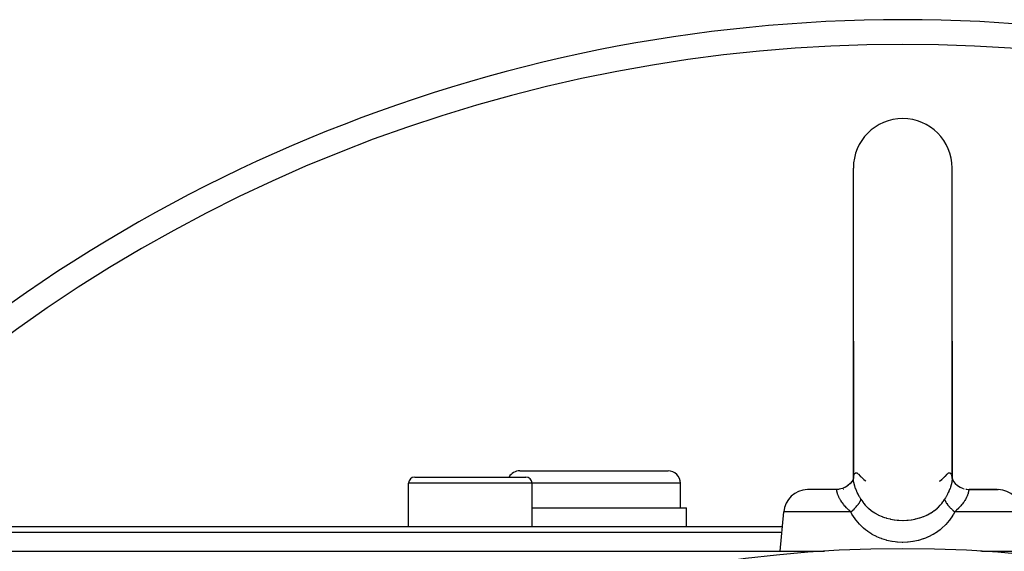
# Model space of a CAD drawing. Extents: x 24 to 1347, y -773 to 283.
# Drawn here: x 1151 to 1230, y -155 to -112 of the extents above; entities that cross this region are included whole.
import ezdxf

# ---------------------------------------------------------------- set-up
doc = ezdxf.new("R2010")
doc.units = 0
doc.linetypes.add('DASHED', pattern=[11.05, 8.7, -2.35])
doc.layers.get('0').update_dxf_attribs({"linetype": 'CONTINUOUS'})
doc.layers.add('NEVIDI', color=4, linetype='DASHED')

msp = doc.modelspace()

# ---------------------------------------------------------------- linework, layer by layer
at = {"color": 2}
for p, q in [((1217.998783, -138.404154), (1217.998783, -124.404154)), ((1225.998783, -138.404154), (1225.998783, -124.404154)), ((1217.998783, -138.404154), (1217.998783, -149.471812)), ((1217.998784, -149.51971), (1217.998783, -138.404154)), ((1225.998783, -138.404154), (1225.998783, -149.471794)), ((1225.998783, -149.519751), (1225.998783, -138.404154)), ((1190.998783, -148.904154), (1202.998783, -148.904154)), ((1182.498783, -149.404154), (1191.498783, -149.404154)), ((1217.886443, -149.76229), (1217.734149, -149.957222)), ((1217.885613, -149.763319), (1217.749025, -149.936375)), ((1217.976588, -149.588236), (1217.864875, -149.802781)), ((1217.901915, -149.756282), (1217.868896, -149.795232)), ((1217.995693, -149.507257), (1217.951664, -149.652542)), ((1217.998784, -149.47181), (1217.984534, -149.635246)), ((1217.998784, -149.51971), (1218.000492, -149.456131)), ((1218.000492, -149.456131), (1218.001321, -149.442712)), ((1218.003617, -149.557178), (1218.00202, -149.559973)), ((1218.007276, -149.469036), (1218.005762, -149.474034)), ((1225.996551, -149.447328), (1225.998783, -149.519751)), ((1225.998783, -149.473163), (1226.013156, -149.639507)), ((1226.001638, -149.506195), (1226.046555, -149.654998)), ((1226.001672, -149.506591), (1226.033984, -149.613211)), ((1226.029913, -149.605354), (1226.133284, -149.804437)), ((1226.111954, -149.763319), (1226.248542, -149.936375)), ((1181.998783, -153.404154), (1181.998783, -149.904154)), ((1181.998783, -153.404154), (1181.998783, -149.904154)), ((1191.998783, -153.404154), (1191.998783, -149.904154)), ((1191.998783, -153.404154), (1191.998783, -149.904154)), ((1203.998783, -151.904154), (1203.998783, -149.904154)), ((1203.998783, -151.904154), (1203.998783, -149.904154)), ((1216.617677, -150.405775), (1214.275846, -150.405776)), ((1216.605101, -150.404154), (1214.356378, -150.404154)), ((1216.617324, -150.405775), (1216.605101, -150.404154)), ((1216.605102, -150.404154), (1216.792058, -150.394894)), ((1216.857711, -150.386487), (1216.623107, -150.404068)), ((1216.623107, -150.404068), (1216.769929, -150.395117)), ((1216.625525, -150.409408), (1216.623486, -150.408247)), ((1216.626251, -150.40956), (1216.623486, -150.408339)), ((1216.857472, -150.386454), (1216.625525, -150.409408)), ((1216.792058, -150.394894), (1216.839312, -150.389613)), ((1217.108053, -150.328027), (1216.857472, -150.386454)), ((1217.348351, -150.235794), (1217.108053, -150.328027)), ((1217.351592, -150.229394), (1217.108219, -150.327927)), ((1217.351566, -150.229312), (1217.117875, -150.330358)), ((1217.189026, -150.404154), (1217.186226, -150.404154)), ((1217.568952, -150.097031), (1217.351566, -150.229312)), ((1217.568791, -150.096938), (1217.351592, -150.229394)), ((1217.749546, -149.93602), (1217.56166, -150.102987)), ((1217.764429, -149.918464), (1217.749546, -149.93602)), ((1226.248542, -149.936375), (1226.436139, -150.103505)), ((1226.428776, -150.096938), (1226.645974, -150.229394)), ((1226.645974, -150.229394), (1226.889348, -150.327927)), ((1227.115211, -150.383759), (1227.158259, -150.389613)), ((1227.139855, -150.386487), (1227.37446, -150.404068)), ((1227.158259, -150.389613), (1227.180427, -150.392239)), ((1227.317079, -150.404154), (1227.305865, -150.404154)), ((1227.363826, -150.402735), (1227.392465, -150.404154)), ((1227.37446, -150.404068), (1227.392471, -150.404154)), ((1227.387051, -150.40442), (1227.37989, -150.405775)), ((1227.37989, -150.405775), (1229.721721, -150.405776)), ((1227.392466, -150.404154), (1227.389159, -150.404154)), ((1229.641189, -150.404154), (1227.392466, -150.404154)), ((1228.034147, -150.404154), (1229.641189, -150.404154)), ((1191.998783, -151.904154), (1204.498783, -151.904154)), ((1204.498783, -153.404154), (1204.498783, -151.904154)), ((1204.498783, -153.404154), (1204.498783, -151.904154)), ((1212.086272, -155.404154), (1212.363988, -152.229842)), ((1212.086272, -155.404154), (1212.363988, -152.229842)), ((1129.498783, -153.404154), (1212.261249, -153.404154)), ((1212.217505, -153.904154), (1129.498783, -153.904154)), ((1131.814693, -155.404154), (1215.583177, -155.404154)), ((1131.814693, -155.404154), (1215.583177, -155.404154)), ((1215.585628, -155.404154), (1215.583138, -155.404155)), ((1215.585628, -155.404154), (1215.677373, -155.404154)), ((1228.320198, -155.404154), (1228.383788, -155.404154)), ((1228.386571, -155.404154), (1228.411402, -155.404154)), ((1228.417693, -155.404154), (1312.182874, -155.404154)), ((1228.417693, -155.404154), (1312.182874, -155.404154))]:
    msp.add_line(p, q, dxfattribs=at)
for centre, radius, start, end in [((1221.998783, -237.404154), 125, 44.770901, 135.228107), ((1221.998783, -124.404154), 4, 90, 180), ((1221.998783, -124.404154), 4, 0, 90), ((1190.998783, -149.904154), 1, 90, 149.973934), ((1202.998783, -149.904154), 1, 0, 90), ((1182.498783, -149.904154), 0.5, 90, 180), ((1191.498783, -149.904154), 0.5, 0, 90), ((1214.356378, -152.404154), 2, 92.307692, 175), ((1229.641189, -152.404154), 2, 5, 87.692308), ((1221.998783, -255.204154), 100, 0, 180)]:
    msp.add_arc(centre, radius, start, end, dxfattribs=at)
at = {"layer": 'NEVIDI', "color": 7, "linetype": 'CONTINUOUS'}
for p, q in [((1218.000688, -149.590577), (1217.998784, -149.51971)), ((1218.001583, -149.606169), (1218.000688, -149.590577)), ((1218.018117, -149.758297), (1218.001583, -149.606169)), ((1218.012508, -149.349244), (1218.001948, -149.434059)), ((1218.017908, -149.321898), (1218.012508, -149.349244)), ((1218.020762, -149.775308), (1218.018117, -149.758297)), ((1218.033926, -149.262802), (1218.020369, -149.311064)), ((1218.033927, -149.849307), (1218.020762, -149.775308)), ((1218.050023, -149.220804), (1218.033926, -149.262802)), ((1218.053914, -149.212282), (1218.050023, -149.220804)), ((1218.095703, -149.145391), (1218.053914, -149.212282)), ((1218.100727, -149.139571), (1218.095703, -149.145391)), ((1218.13872, -149.106066), (1218.100727, -149.139571)), ((1218.151805, -149.098106), (1218.13872, -149.106066)), ((1218.157696, -149.095032), (1218.151805, -149.098106)), ((1218.214952, -149.079384), (1218.157696, -149.095032)), ((1218.221375, -149.07907), (1218.214952, -149.079384)), ((1218.282039, -149.088763), (1218.221375, -149.07907)), ((1218.288669, -149.091158), (1218.282039, -149.088763)), ((1218.311312, -149.101284), (1218.288669, -149.091158)), ((1218.349576, -149.125342), (1218.311312, -149.101284)), ((1218.355999, -149.130263), (1218.349576, -149.125342)), ((1218.365965, -149.138419), (1218.355999, -149.130263)), ((1218.402995, -149.174587), (1218.365965, -149.138419)), ((1218.402995, -149.174591), (1218.405199, -149.177043)), ((1218.405199, -149.177043), (1218.548767, -149.327315)), ((1218.548767, -149.327315), (1218.60239, -149.379605)), ((1218.60239, -149.379605), (1218.618762, -149.395233)), ((1218.618762, -149.395233), (1218.623484, -149.399712)), ((1218.623484, -149.399712), (1218.808798, -149.56659)), ((1218.808798, -149.56659), (1218.826635, -149.581839)), ((1218.826635, -149.581839), (1218.829528, -149.584301)), ((1218.829528, -149.584301), (1218.846775, -149.598914)), ((1218.846775, -149.598914), (1218.961151, -149.692973)), ((1218.961151, -149.692973), (1218.96873, -149.69904)), ((1218.96873, -149.69904), (1218.97131, -149.701101)), ((1218.97131, -149.701101), (1219.017351, -149.737497)), ((1224.981143, -149.737303), (1225.028971, -149.699193)), ((1225.028971, -149.699193), (1225.038209, -149.691795)), ((1225.038209, -149.691795), (1225.049548, -149.682668)), ((1225.049548, -149.682668), (1225.150791, -149.599103)), ((1225.150791, -149.599103), (1225.168127, -149.584412)), ((1225.168127, -149.584412), (1225.190359, -149.565395)), ((1225.190359, -149.565395), (1225.208732, -149.549523)), ((1225.208732, -149.549523), (1225.378786, -149.395206)), ((1225.378786, -149.395206), (1225.395961, -149.378813)), ((1225.395961, -149.378813), (1225.417182, -149.358327)), ((1225.417182, -149.358327), (1225.4488, -149.327299)), ((1225.4488, -149.327299), (1225.594571, -149.174591)), ((1225.631556, -149.138328), (1225.594571, -149.174591)), ((1225.647068, -149.125888), (1225.631556, -149.138328)), ((1225.653425, -149.121233), (1225.647068, -149.125888)), ((1225.6862, -149.10116), (1225.653425, -149.121233)), ((1225.713893, -149.08918), (1225.6862, -149.10116)), ((1225.72039, -149.087021), (1225.713893, -149.08918)), ((1225.780455, -149.079114), (1225.72039, -149.087021)), ((1225.786744, -149.079601), (1225.780455, -149.079114)), ((1225.843643, -149.096951), (1225.786744, -149.079601)), ((1225.849456, -149.100186), (1225.843643, -149.096951)), ((1225.858848, -149.106071), (1225.849456, -149.100186)), ((1225.900192, -149.143404), (1225.858848, -149.106071)), ((1225.905159, -149.149409), (1225.900192, -149.143404)), ((1225.946245, -149.217941), (1225.905159, -149.149409)), ((1225.950012, -149.226535), (1225.946245, -149.217941)), ((1225.963648, -149.262862), (1225.950012, -149.226535)), ((1225.978821, -149.318158), (1225.963648, -149.262862)), ((1225.978667, -149.763443), (1225.963656, -149.849233)), ((1225.981215, -149.746392), (1225.978667, -149.763443)), ((1225.981211, -149.32924), (1225.978821, -149.318158)), ((1225.98506, -149.349284), (1225.981211, -149.32924)), ((1225.996601, -149.595914), (1225.981215, -149.746392)), ((1225.996239, -149.442605), (1225.98506, -149.349284)), ((1225.997383, -149.580428), (1225.996601, -149.595914)), ((1225.998783, -149.519751), (1225.997383, -149.580428)), ((1191.998783, -149.904154), (1181.998783, -149.904154)), ((1203.998783, -149.904154), (1191.998783, -149.904154)), ((1216.623486, -150.408247), (1216.617324, -150.405775)), ((1216.641135, -150.427706), (1216.625525, -150.409408)), ((1216.642448, -150.4304), (1216.641135, -150.427706)), ((1216.643285, -150.432251), (1216.642448, -150.4304)), ((1216.653074, -150.463555), (1216.643285, -150.432251)), ((1216.65407, -150.467823), (1216.653074, -150.463555)), ((1216.6589, -150.49076), (1216.65407, -150.467823)), ((1216.663707, -150.51603), (1216.6589, -150.49076)), ((1216.664807, -150.521965), (1216.663707, -150.51603)), ((1216.675855, -150.580325), (1216.664807, -150.521965)), ((1216.67689, -150.585508), (1216.675855, -150.580325)), ((1216.678434, -150.593124), (1216.67689, -150.585508)), ((1216.681951, -150.609962), (1216.678434, -150.593124)), ((1216.696152, -150.671228), (1216.681951, -150.609962)), ((1218.053866, -149.94167), (1218.033927, -149.849307)), ((1218.058283, -149.960108), (1218.053866, -149.94167)), ((1218.108105, -150.139158), (1218.058283, -149.960108)), ((1218.114332, -150.158921), (1218.108105, -150.139158)), ((1218.138615, -150.232237), (1218.114332, -150.158921)), ((1218.181183, -150.349554), (1218.138615, -150.232237)), ((1218.189287, -150.370606), (1218.181183, -150.349554)), ((1218.27183, -150.568034), (1218.189287, -150.370606)), ((1218.281446, -150.589392), (1218.27183, -150.568034)), ((1218.311306, -150.65396), (1218.281446, -150.589392)), ((1225.724391, -150.571022), (1225.686291, -150.653881)), ((1225.733841, -150.549785), (1225.724391, -150.571022)), ((1225.815047, -150.353031), (1225.733841, -150.549785)), ((1225.822928, -150.332265), (1225.815047, -150.353031)), ((1225.858959, -150.232208), (1225.822928, -150.332265)), ((1225.888204, -150.143188), (1225.858959, -150.232208)), ((1225.894331, -150.123391), (1225.888204, -150.143188)), ((1225.9426, -149.946331), (1225.894331, -150.123391)), ((1225.946913, -149.927883), (1225.9426, -149.946331)), ((1225.963656, -149.849233), (1225.946913, -149.927883)), ((1226.949151, -150.351671), (1226.968341, -150.355269)), ((1227.316978, -150.603561), (1227.29832, -150.683312)), ((1227.318614, -150.595675), (1227.316978, -150.603561)), ((1227.321697, -150.580362), (1227.318614, -150.595675)), ((1227.331085, -150.530276), (1227.321697, -150.580362)), ((1227.3322, -150.524092), (1227.331085, -150.530276)), ((1227.338298, -150.49076), (1227.3322, -150.524092)), ((1227.341694, -150.473792), (1227.338298, -150.49076)), ((1227.342686, -150.469219), (1227.341694, -150.473792)), ((1227.352995, -150.433973), (1227.342686, -150.469219)), ((1227.353731, -150.432251), (1227.352995, -150.433973)), ((1227.354279, -150.431025), (1227.353731, -150.432251)), ((1227.369323, -150.410907), (1227.354279, -150.431025)), ((1227.371317, -150.40956), (1227.369323, -150.410907)), ((1227.37989, -150.405775), (1227.371317, -150.40956)), ((1216.698455, -150.680276), (1216.696152, -150.671228)), ((1216.703555, -150.699591), (1216.698455, -150.680276)), ((1216.724513, -150.770769), (1216.703555, -150.699591)), ((1216.72783, -150.781084), (1216.724513, -150.770769)), ((1216.750482, -150.846459), (1216.72783, -150.781084)), ((1216.764484, -150.883359), (1216.750482, -150.846459)), ((1216.769108, -150.895066), (1216.764484, -150.883359)), ((1216.818513, -151.008912), (1216.769108, -150.895066)), ((1216.823124, -151.018693), (1216.818513, -151.008912)), ((1216.824554, -151.021703), (1216.823124, -151.018693)), ((1216.887706, -151.145043), (1216.824554, -151.021703)), ((1216.89521, -151.158661), (1216.887706, -151.145043)), ((1216.92643, -151.21343), (1216.89521, -151.158661)), ((1216.972084, -151.288791), (1216.92643, -151.21343)), ((1216.981063, -151.303041), (1216.972084, -151.288791)), ((1217.064091, -151.427497), (1216.981063, -151.303041)), ((1218.378853, -150.791662), (1218.311306, -150.65396)), ((1218.390032, -150.813488), (1218.378853, -150.791662)), ((1218.50205, -151.01999), (1218.390032, -150.813488)), ((1218.514796, -151.042261), (1218.50205, -151.01999)), ((1218.548789, -151.100603), (1218.514796, -151.042261)), ((1218.522875, -151.424899), (1218.537591, -151.398078)), ((1218.537591, -151.398078), (1218.547678, -151.378747)), ((1218.547678, -151.378747), (1218.567835, -151.337134)), ((1218.614437, -151.20931), (1218.548789, -151.100603)), ((1218.567835, -151.337134), (1218.580715, -151.30773)), ((1218.580715, -151.30773), (1218.585797, -151.295307)), ((1218.585797, -151.295307), (1218.592749, -151.277341)), ((1218.592749, -151.277341), (1218.609499, -151.227165)), ((1218.609499, -151.227165), (1218.614433, -151.209304)), ((1218.614433, -151.209304), (1218.754629, -151.418159)), ((1225.243675, -151.417144), (1225.260574, -151.393693)), ((1225.260574, -151.393693), (1225.383133, -151.209305)), ((1225.448864, -151.100473), (1225.383131, -151.209308)), ((1225.383133, -151.209305), (1225.385254, -151.217239)), ((1225.385254, -151.217239), (1225.40545, -151.279031)), ((1225.40545, -151.279031), (1225.411776, -151.295322)), ((1225.411776, -151.295322), (1225.416852, -151.307731)), ((1225.416852, -151.307731), (1225.419309, -151.313555)), ((1225.419309, -151.313555), (1225.457697, -151.393785)), ((1225.494966, -151.020974), (1225.448864, -151.100473)), ((1225.457697, -151.393785), (1225.459962, -151.398053)), ((1225.459962, -151.398053), (1225.470651, -151.417682)), ((1225.507476, -150.998902), (1225.494966, -151.020974)), ((1225.617607, -150.793826), (1225.507476, -150.998902)), ((1225.628627, -150.772085), (1225.617607, -150.793826)), ((1225.686291, -150.653881), (1225.628627, -150.772085)), ((1227.00513, -151.320849), (1226.933478, -151.427498)), ((1227.014224, -151.306634), (1227.00513, -151.320849)), ((1227.071139, -151.213431), (1227.014224, -151.306634)), ((1227.092476, -151.176321), (1227.071139, -151.213431)), ((1227.100093, -151.162742), (1227.092476, -151.176321)), ((1227.1647, -151.038981), (1227.100093, -151.162742)), ((1227.170904, -151.026124), (1227.1647, -151.038981)), ((1227.17444, -151.018705), (1227.170904, -151.026124)), ((1227.222092, -150.910839), (1227.17444, -151.018705)), ((1227.226842, -150.899108), (1227.222092, -150.910839)), ((1227.247074, -150.846489), (1227.226842, -150.899108)), ((1227.265099, -150.795149), (1227.247074, -150.846489)), ((1227.268562, -150.78468), (1227.265099, -150.795149)), ((1227.27901, -150.751657), (1227.268562, -150.78468)), ((1227.294009, -150.699571), (1227.27901, -150.751657)), ((1227.295892, -150.692551), (1227.294009, -150.699571)), ((1227.29832, -150.683312), (1227.295892, -150.692551)), ((1217.072375, -151.43928), (1217.064091, -151.427497)), ((1217.082939, -151.454158), (1217.072375, -151.43928)), ((1217.112344, -151.494748), (1217.082939, -151.454158)), ((1217.189271, -151.595822), (1217.112344, -151.494748)), ((1217.201436, -151.611201), (1217.189271, -151.595822)), ((1217.238734, -151.657432), (1217.201436, -151.611201)), ((1217.322144, -151.756279), (1217.238734, -151.657432)), ((1217.335738, -151.77185), (1217.322144, -151.756279)), ((1217.451895, -151.899498), (1217.335738, -151.77185)), ((1217.469353, -151.917918), (1217.451895, -151.899498)), ((1217.484311, -151.933554), (1217.469353, -151.917918)), ((1217.631084, -152.08044), (1217.484311, -151.933554)), ((1217.647507, -152.096198), (1217.631084, -152.08044)), ((1217.704322, -152.149758), (1217.647507, -152.096198)), ((1217.792154, -152.229842), (1217.704322, -152.149758)), ((1217.805108, -152.219058), (1217.900344, -152.137585)), ((1217.900344, -152.137585), (1217.923917, -152.11677)), ((1217.923917, -152.11677), (1217.941475, -152.101088)), ((1217.941475, -152.101088), (1217.949601, -152.093778)), ((1217.949601, -152.093778), (1218.054568, -151.99609)), ((1218.054568, -151.99609), (1218.05981, -151.991042)), ((1218.05981, -151.991042), (1218.083499, -151.968005)), ((1218.083499, -151.968005), (1218.09204, -151.959607)), ((1218.09204, -151.959607), (1218.183855, -151.865961)), ((1218.183855, -151.865961), (1218.193791, -151.855421)), ((1218.193791, -151.855421), (1218.20511, -151.843307)), ((1218.20511, -151.843307), (1218.227085, -151.81945)), ((1218.227085, -151.81945), (1218.294722, -151.74288)), ((1218.294722, -151.74288), (1218.313474, -151.720695)), ((1218.313474, -151.720695), (1218.31622, -151.717407)), ((1218.31622, -151.717407), (1218.344889, -151.682441)), ((1218.344889, -151.682441), (1218.391327, -151.622983)), ((1218.391327, -151.622983), (1218.407373, -151.601491)), ((1218.407373, -151.601491), (1218.420184, -151.583929)), ((1218.420184, -151.583929), (1218.443901, -151.550358)), ((1218.443901, -151.550358), (1218.472522, -151.507703)), ((1218.472522, -151.507703), (1218.485669, -151.487169)), ((1218.485669, -151.487169), (1218.504461, -151.456577)), ((1218.504461, -151.456577), (1218.522875, -151.424899)), ((1218.754629, -151.418159), (1218.771911, -151.441679)), ((1218.771911, -151.441679), (1218.846862, -151.538884)), ((1218.846862, -151.538884), (1218.966303, -151.679591)), ((1218.966303, -151.679591), (1218.985532, -151.700799)), ((1218.985532, -151.700799), (1219.111911, -151.83146)), ((1219.111911, -151.83146), (1219.199411, -151.913965)), ((1219.199411, -151.913965), (1219.199948, -151.914454)), ((1219.199948, -151.914454), (1219.220456, -151.932935)), ((1219.220456, -151.932935), (1219.453171, -152.122923)), ((1219.453171, -152.122923), (1219.475975, -152.139771)), ((1219.475975, -152.139771), (1219.602634, -152.228292)), ((1224.394844, -152.228349), (1224.543786, -152.123379)), ((1224.543786, -152.123379), (1224.566465, -152.106342)), ((1224.566465, -152.106342), (1224.79742, -151.914637)), ((1224.79742, -151.914637), (1224.798135, -151.913988)), ((1224.798135, -151.913988), (1224.819029, -151.894825)), ((1224.819029, -151.894825), (1224.885873, -151.831237)), ((1224.885873, -151.831237), (1225.032343, -151.678374)), ((1225.032343, -151.678374), (1225.051504, -151.656844)), ((1225.051504, -151.656844), (1225.150991, -151.538526)), ((1225.150991, -151.538526), (1225.243675, -151.417144)), ((1225.470651, -151.417682), (1225.474692, -151.4249)), ((1225.474692, -151.4249), (1225.525025, -151.507671)), ((1225.525025, -151.507671), (1225.531301, -151.517252)), ((1225.531301, -151.517252), (1225.538763, -151.528471)), ((1225.538763, -151.528471), (1225.553665, -151.550358)), ((1225.553665, -151.550358), (1225.606237, -151.62298)), ((1225.606237, -151.62298), (1225.622864, -151.64471)), ((1225.622864, -151.64471), (1225.625265, -151.647805)), ((1225.625265, -151.647805), (1225.652678, -151.682442)), ((1225.652678, -151.682442), (1225.702842, -151.742877)), ((1225.702842, -151.742877), (1225.722111, -151.765214)), ((1225.722111, -151.765214), (1225.738318, -151.783666)), ((1225.738318, -151.783666), (1225.770482, -151.81945)), ((1225.770482, -151.81945), (1225.813679, -151.865927)), ((1225.813679, -151.865927), (1225.835441, -151.888719)), ((1225.835441, -151.888719), (1225.869084, -151.923203)), ((1225.869084, -151.923203), (1225.905526, -151.959607)), ((1225.905526, -151.959607), (1225.937725, -151.991011)), ((1225.937725, -151.991011), (1225.961781, -152.014041)), ((1225.961781, -152.014041), (1226.015796, -152.064496)), ((1226.015796, -152.064496), (1226.056092, -152.101089)), ((1226.056092, -152.101089), (1226.073669, -152.116789)), ((1226.073669, -152.116789), (1226.099701, -152.139758)), ((1226.099701, -152.139758), (1226.176497, -152.205683)), ((1226.176497, -152.205683), (1226.205416, -152.229836)), ((1226.293236, -152.149759), (1226.205413, -152.229842)), ((1226.332704, -152.112702), (1226.293236, -152.149759)), ((1226.349316, -152.096896), (1226.332704, -152.112702)), ((1226.496616, -151.950775), (1226.349316, -152.096896)), ((1226.511653, -151.935203), (1226.496616, -151.950775)), ((1226.545651, -151.899499), (1226.511653, -151.935203)), ((1226.646032, -151.789745), (1226.545651, -151.899499)), ((1226.659855, -151.774078), (1226.646032, -151.789745)), ((1226.685442, -151.744692), (1226.659855, -151.774078)), ((1226.758821, -151.657432), (1226.685442, -151.744692)), ((1226.781696, -151.629242), (1226.758821, -151.657432)), ((1226.794115, -151.613724), (1226.781696, -151.629242)), ((1226.90169, -151.472167), (1226.794115, -151.613724)), ((1226.912471, -151.45718), (1226.90169, -151.472167)), ((1226.933478, -151.427498), (1226.912471, -151.45718)), ((1217.792154, -152.229842), (1212.363988, -152.229842)), ((1217.792154, -152.229833), (1217.805108, -152.219058)), ((1217.890051, -152.402516), (1217.792154, -152.229842)), ((1217.943511, -152.490547), (1217.890051, -152.402516)), ((1217.964682, -152.524296), (1217.943511, -152.490547)), ((1218.201992, -152.865515), (1217.964682, -152.524296)), ((1218.225652, -152.896271), (1218.201992, -152.865515)), ((1218.488147, -153.20565), (1218.225652, -152.896271)), ((1219.602634, -152.228292), (1219.72778, -152.308021)), ((1219.72778, -152.308021), (1219.75243, -152.322887)), ((1219.75243, -152.322887), (1220.020747, -152.468646)), ((1220.020747, -152.468646), (1220.046556, -152.481228)), ((1220.046556, -152.481228), (1220.046993, -152.481439)), ((1220.046993, -152.481439), (1220.326101, -152.603156)), ((1220.326101, -152.603156), (1220.352975, -152.613571)), ((1220.352975, -152.613571), (1220.52635, -152.67569)), ((1220.52635, -152.67569), (1220.643611, -152.712969)), ((1220.643611, -152.712969), (1220.671515, -152.721302)), ((1220.671515, -152.721302), (1220.973086, -152.798806)), ((1220.973086, -152.798806), (1221.002033, -152.805087)), ((1221.002033, -152.805087), (1221.030985, -152.811173)), ((1221.030985, -152.811173), (1221.311041, -152.860201)), ((1221.311041, -152.860201), (1221.340253, -152.864312)), ((1221.340253, -152.864312), (1221.552884, -152.888715)), ((1221.552884, -152.888715), (1221.651548, -152.896793)), ((1221.651548, -152.896793), (1221.680973, -152.898808)), ((1221.680973, -152.898808), (1221.994319, -152.909139)), ((1221.994319, -152.909139), (1221.998783, -152.90914)), ((1221.998783, -152.90914), (1222.02389, -152.90908)), ((1222.02389, -152.90908), (1222.339629, -152.897235)), ((1222.339629, -152.897235), (1222.369487, -152.895046)), ((1222.369487, -152.895046), (1222.445001, -152.88868)), ((1222.445001, -152.88868), (1222.683751, -152.860594)), ((1222.683751, -152.860594), (1222.713159, -152.856284)), ((1222.713159, -152.856284), (1222.966466, -152.811193)), ((1222.966466, -152.811193), (1223.022752, -152.799184)), ((1223.022752, -152.799184), (1223.051586, -152.792745)), ((1223.051586, -152.792745), (1223.352308, -152.713468)), ((1223.352308, -152.713468), (1223.380114, -152.704973)), ((1223.380114, -152.704973), (1223.47125, -152.67568)), ((1223.47125, -152.67568), (1223.670091, -152.603694)), ((1223.670091, -152.603694), (1223.69687, -152.593109)), ((1223.69687, -152.593109), (1223.950318, -152.481563)), ((1223.950318, -152.481563), (1223.976071, -152.469014)), ((1223.976071, -152.469014), (1224.001859, -152.456211)), ((1224.001859, -152.456211), (1224.269387, -152.308264)), ((1224.269387, -152.308264), (1224.293789, -152.293287)), ((1224.293789, -152.293287), (1224.394844, -152.228349)), ((1225.749052, -152.925461), (1225.483699, -153.233141)), ((1225.773044, -152.894779), (1225.749052, -152.925461)), ((1226.012691, -152.555887), (1225.773044, -152.894779)), ((1226.033969, -152.522543), (1226.012691, -152.555887)), ((1226.107515, -152.402486), (1226.033969, -152.522543)), ((1226.205413, -152.229842), (1226.107515, -152.402486)), ((1231.633578, -152.229842), (1226.205413, -152.229842)), ((1218.513878, -153.233163), (1218.488147, -153.20565)), ((1218.800186, -153.511177), (1218.513878, -153.233163)), ((1218.828312, -153.535959), (1218.800186, -153.511177)), ((1218.982659, -153.664881), (1218.828312, -153.535959)), ((1219.138659, -153.783963), (1218.982659, -153.664881)), ((1219.169193, -153.806053), (1219.138659, -153.783963)), ((1225.014908, -153.664882), (1224.827877, -153.806416)), ((1225.140232, -153.561102), (1225.014908, -153.664882)), ((1225.168501, -153.536618), (1225.140232, -153.561102)), ((1225.457492, -153.260703), (1225.168501, -153.536618)), ((1225.483699, -153.233141), (1225.457492, -153.260703)), ((1219.501444, -154.023156), (1219.169193, -153.806053)), ((1219.533461, -154.041987), (1219.501444, -154.023156)), ((1219.880321, -154.225002), (1219.533461, -154.041987)), ((1219.913219, -154.240481), (1219.880321, -154.225002)), ((1220.158684, -154.346371), (1219.913219, -154.240481)), ((1220.274114, -154.390567), (1220.158684, -154.346371)), ((1220.308678, -154.403139), (1220.274114, -154.390567)), ((1220.684049, -154.521166), (1220.308678, -154.403139)), ((1220.719804, -154.530705), (1220.684049, -154.521166)), ((1221.10454, -154.61564), (1220.719804, -154.530705)), ((1223.239639, -154.540492), (1222.853253, -154.622399)), ((1223.275934, -154.53112), (1223.239639, -154.540492)), ((1223.652422, -154.416074), (1223.275934, -154.53112)), ((1223.686836, -154.403877), (1223.652422, -154.416074)), ((1223.838883, -154.346384), (1223.686836, -154.403877)), ((1224.0495, -154.256539), (1223.838883, -154.346384)), ((1224.082618, -154.241284), (1224.0495, -154.256539)), ((1224.431253, -154.060943), (1224.082618, -154.241284)), ((1224.463467, -154.042352), (1224.431253, -154.060943)), ((1224.797153, -153.828254), (1224.463467, -154.042352)), ((1224.827877, -153.806416), (1224.797153, -153.828254)), ((1221.140756, -154.62201), (1221.10454, -154.61564)), ((1221.380402, -154.657328), (1221.140756, -154.62201)), ((1221.528579, -154.673327), (1221.380402, -154.657328)), ((1221.565481, -154.676626), (1221.528579, -154.673327)), ((1221.956165, -154.694887), (1221.565481, -154.676626)), ((1221.993378, -154.69504), (1221.956165, -154.694887)), ((1222.386232, -154.680121), (1221.993378, -154.69504)), ((1222.423898, -154.677087), (1222.386232, -154.680121)), ((1222.617179, -154.657056), (1222.423898, -154.677087)), ((1222.815955, -154.628629), (1222.617179, -154.657056)), ((1222.853253, -154.622399), (1222.815955, -154.628629)), ((1215.278371, -155.4139), (1215.284603, -155.413696)), ((1215.284603, -155.413696), (1215.285403, -155.41367)), ((1215.285403, -155.41367), (1215.291196, -155.413482)), ((1215.291196, -155.413482), (1215.299673, -155.413206)), ((1215.299673, -155.413206), (1215.305507, -155.413016)), ((1215.305507, -155.413016), (1215.313831, -155.412746)), ((1215.313831, -155.412746), (1215.319734, -155.412555)), ((1215.319734, -155.412555), (1215.320956, -155.412515)), ((1215.320956, -155.412515), (1215.326831, -155.412324)), ((1215.326831, -155.412324), (1215.327999, -155.412287)), ((1215.327999, -155.412287), (1215.333646, -155.412104)), ((1215.333646, -155.412104), (1215.341758, -155.411841)), ((1215.341758, -155.411841), (1215.347619, -155.411652)), ((1215.347619, -155.411652), (1215.349752, -155.411583)), ((1215.349752, -155.411583), (1215.355335, -155.411402)), ((1215.355335, -155.411402), (1215.355526, -155.411396)), ((1215.355526, -155.411396), (1215.361236, -155.411211)), ((1215.361236, -155.411211), (1215.369029, -155.410959)), ((1215.369029, -155.410959), (1215.374591, -155.41078)), ((1215.374591, -155.41078), (1215.382343, -155.410529)), ((1215.382343, -155.410529), (1215.387746, -155.410355)), ((1215.387746, -155.410355), (1215.395453, -155.410106)), ((1215.395453, -155.410106), (1215.400693, -155.409937)), ((1215.400693, -155.409937), (1215.402842, -155.409868)), ((1215.402842, -155.409868), (1215.407811, -155.409708)), ((1215.407811, -155.409708), (1215.408177, -155.409696)), ((1215.408177, -155.409696), (1215.413441, -155.409526)), ((1215.413441, -155.409526), (1215.420762, -155.409291)), ((1215.420762, -155.409291), (1215.425853, -155.409127)), ((1215.425853, -155.409127), (1215.427071, -155.409088)), ((1215.427071, -155.409088), (1215.43173, -155.408939)), ((1215.43173, -155.408939), (1215.433151, -155.408893)), ((1215.433151, -155.408893), (1215.438076, -155.408736)), ((1215.438076, -155.408736), (1215.445327, -155.408504)), ((1215.445327, -155.408504), (1215.450069, -155.408353)), ((1215.450069, -155.408353), (1215.457042, -155.408131)), ((1215.457042, -155.408131), (1215.461728, -155.407982)), ((1215.461728, -155.407982), (1215.462565, -155.407956)), ((1215.462565, -155.407956), (1215.466714, -155.407824)), ((1215.466714, -155.407824), (1215.468519, -155.407767)), ((1215.474818, -155.407567), (1215.478773, -155.407442)), ((1215.478773, -155.407442), (1215.479713, -155.407412)), ((1215.479713, -155.407412), (1215.484201, -155.40727)), ((1215.484201, -155.40727), (1215.486488, -155.407198)), ((1215.486488, -155.407198), (1215.490246, -155.407079)), ((1215.490246, -155.407079), (1215.490556, -155.407069)), ((1215.490556, -155.407069), (1215.494999, -155.406929)), ((1215.494999, -155.406929), (1215.501106, -155.406736)), ((1215.501106, -155.406736), (1215.505301, -155.406603)), ((1215.505301, -155.406603), (1215.511049, -155.406422)), ((1215.511049, -155.406422), (1215.511324, -155.406413)), ((1215.511324, -155.406413), (1215.514582, -155.40631)), ((1215.514582, -155.40631), (1215.515001, -155.406297)), ((1215.515001, -155.406297), (1215.520617, -155.406119)), ((1215.520617, -155.406119), (1215.520873, -155.406111)), ((1215.520873, -155.406111), (1215.523906, -155.406015)), ((1215.523906, -155.406015), (1215.524296, -155.406003)), ((1215.524296, -155.406003), (1215.529621, -155.405834)), ((1215.529621, -155.405834), (1215.529745, -155.40583)), ((1215.529745, -155.40583), (1215.532551, -155.405741)), ((1215.532551, -155.405741), (1215.533052, -155.405726)), ((1215.533052, -155.405726), (1215.53528, -155.405655)), ((1215.53528, -155.405655), (1215.537933, -155.405571)), ((1215.537933, -155.405571), (1215.538047, -155.405568)), ((1215.538047, -155.405568), (1215.541199, -155.405468)), ((1215.541199, -155.405468), (1215.543009, -155.405411)), ((1215.543009, -155.405411), (1215.545434, -155.405334)), ((1215.545434, -155.405334), (1215.545867, -155.405321)), ((1215.545867, -155.405321), (1215.548784, -155.405229)), ((1215.548784, -155.405229), (1215.550062, -155.405189)), ((1215.550062, -155.405189), (1215.552266, -155.405119)), ((1215.552266, -155.405119), (1215.553049, -155.405095)), ((1215.553049, -155.405095), (1215.555714, -155.405011)), ((1215.555714, -155.405011), (1215.556454, -155.404988)), ((1215.556454, -155.404988), (1215.558438, -155.404925)), ((1215.558438, -155.404925), (1215.559576, -155.40489)), ((1215.559576, -155.40489), (1215.561941, -155.404815)), ((1215.561941, -155.404815), (1215.562187, -155.404808)), ((1215.562187, -155.404808), (1215.563951, -155.404752)), ((1215.563951, -155.404752), (1215.565417, -155.404707)), ((1215.565417, -155.404707), (1215.565643, -155.4047)), ((1215.565643, -155.4047), (1215.56726, -155.404649)), ((1215.56726, -155.404649), (1215.567485, -155.404642)), ((1215.567485, -155.404642), (1215.568802, -155.404601)), ((1215.568802, -155.404601), (1215.570268, -155.404555)), ((1215.570268, -155.404555), (1215.570538, -155.404546)), ((1215.570538, -155.404546), (1215.572292, -155.404492)), ((1215.572292, -155.404492), (1215.57297, -155.404471)), ((1215.57297, -155.404471), (1215.574204, -155.404432)), ((1215.574204, -155.404432), (1215.57482, -155.404413)), ((1215.57482, -155.404413), (1215.576238, -155.404369)), ((1215.576238, -155.404369), (1215.576437, -155.404362)), ((1215.576437, -155.404362), (1215.577434, -155.404331)), ((1215.577434, -155.404331), (1215.578266, -155.404306)), ((1215.578266, -155.404306), (1215.57835, -155.404303)), ((1215.57835, -155.404303), (1215.579184, -155.404277)), ((1215.579184, -155.404277), (1215.579333, -155.404272)), ((1215.579333, -155.404272), (1215.579938, -155.404254)), ((1215.579938, -155.404254), (1215.580613, -155.404233)), ((1215.580613, -155.404233), (1215.580792, -155.404227)), ((1215.580792, -155.404227), (1215.58153, -155.404204)), ((1215.58153, -155.404204), (1215.581728, -155.404198)), ((1215.581728, -155.404198), (1215.582167, -155.404184)), ((1215.582167, -155.404184), (1215.582416, -155.404177)), ((1215.582416, -155.404177), (1215.582808, -155.404165)), ((1215.582808, -155.404165), (1215.583011, -155.404159)), ((1215.583011, -155.404159), (1215.583134, -155.404155)), ((1215.583134, -155.404155), (1215.583138, -155.404155)), ((1228.414546, -155.404159), (1228.414749, -155.404165)), ((1228.414749, -155.404165), (1228.414958, -155.404172)), ((1228.414958, -155.404172), (1228.415034, -155.404174)), ((1228.415034, -155.404174), (1228.4154, -155.404186)), ((1228.4154, -155.404186), (1228.415439, -155.404187)), ((1228.415439, -155.404187), (1228.415848, -155.4042)), ((1228.415848, -155.4042), (1228.416377, -155.404216)), ((1228.416377, -155.404216), (1228.416404, -155.404217)), ((1228.416404, -155.404217), (1228.41724, -155.404243)), ((1228.41724, -155.404243), (1228.417677, -155.404257)), ((1228.417677, -155.404257), (1228.418449, -155.404281)), ((1228.418449, -155.404281), (1228.41875, -155.40429)), ((1228.41875, -155.40429), (1228.419919, -155.404327)), ((1228.419919, -155.404327), (1228.42024, -155.404337)), ((1228.42024, -155.404337), (1228.42126, -155.404368)), ((1228.42126, -155.404368), (1228.421952, -155.40439)), ((1228.421952, -155.40439), (1228.423488, -155.404438)), ((1228.423488, -155.404438), (1228.423546, -155.40444)), ((1228.423546, -155.40444), (1228.42481, -155.404479)), ((1228.42481, -155.404479), (1228.426023, -155.404517)), ((1228.426023, -155.404517), (1228.426155, -155.404521)), ((1228.426155, -155.404521), (1228.427579, -155.404566)), ((1228.427579, -155.404566), (1228.427859, -155.404574)), ((1228.427859, -155.404574), (1228.429082, -155.404613)), ((1228.429082, -155.404613), (1228.430664, -155.404662)), ((1228.430664, -155.404662), (1228.430886, -155.404669)), ((1228.430886, -155.404669), (1228.433027, -155.404736)), ((1228.433027, -155.404736), (1228.434063, -155.404768)), ((1228.434063, -155.404768), (1228.435876, -155.404825)), ((1228.435876, -155.404825), (1228.436469, -155.404844)), ((1228.436469, -155.404844), (1228.438829, -155.404918)), ((1228.438829, -155.404918), (1228.439732, -155.404946)), ((1228.439732, -155.404946), (1228.441774, -155.40501)), ((1228.441774, -155.40501), (1228.442728, -155.40504)), ((1228.442728, -155.40504), (1228.445382, -155.405123)), ((1228.445382, -155.405123), (1228.446089, -155.405145)), ((1228.446089, -155.405145), (1228.448362, -155.405217)), ((1228.448362, -155.405217), (1228.449578, -155.405255)), ((1228.449578, -155.405255), (1228.452581, -155.40535)), ((1228.452581, -155.40535), (1228.453139, -155.405367)), ((1228.453139, -155.405367), (1228.455643, -155.405446)), ((1228.455643, -155.405446), (1228.457092, -155.405492)), ((1228.457092, -155.405492), (1228.460296, -155.405593)), ((1228.460296, -155.405593), (1228.46088, -155.405611)), ((1228.46088, -155.405611), (1228.463612, -155.405697)), ((1228.463612, -155.405697), (1228.465191, -155.405747)), ((1228.465191, -155.405747), (1228.468577, -155.405854)), ((1228.468577, -155.405854), (1228.469305, -155.405877)), ((1228.469305, -155.405877), (1228.472266, -155.405971)), ((1228.472266, -155.405971), (1228.473774, -155.406018)), ((1228.473774, -155.406018), (1228.477458, -155.406135)), ((1228.477458, -155.406135), (1228.478413, -155.406165)), ((1228.478413, -155.406165), (1228.481599, -155.406266)), ((1228.481599, -155.406266), (1228.482894, -155.406306)), ((1228.482894, -155.406306), (1228.486796, -155.40643)), ((1228.486796, -155.40643), (1228.488194, -155.406474)), ((1228.488194, -155.406474), (1228.491604, -155.406582)), ((1228.491604, -155.406582), (1228.492571, -155.406612)), ((1228.492571, -155.406612), (1228.496643, -155.406741)), ((1228.498644, -155.406804), (1228.502275, -155.406919)), ((1228.502275, -155.406919), (1228.502569, -155.406928)), ((1228.502569, -155.406928), (1228.506881, -155.407065)), ((1228.506881, -155.407065), (1228.513147, -155.407263)), ((1228.513147, -155.407263), (1228.517537, -155.407402)), ((1228.517537, -155.407402), (1228.524113, -155.40761)), ((1228.524113, -155.40761), (1228.528583, -155.407752)), ((1228.528583, -155.407752), (1228.529698, -155.407788)), ((1228.529698, -155.407788), (1228.533881, -155.40792)), ((1228.533881, -155.40792), (1228.535344, -155.407967)), ((1228.535344, -155.407967), (1228.539946, -155.408113)), ((1228.539946, -155.408113), (1228.546822, -155.408332)), ((1228.546822, -155.408332), (1228.551612, -155.408485)), ((1228.551612, -155.408485), (1228.558652, -155.40871)), ((1228.558652, -155.40871), (1228.563614, -155.408869)), ((1228.563614, -155.408869), (1228.564996, -155.408913)), ((1228.564996, -155.408913), (1228.569703, -155.409064)), ((1228.569703, -155.409064), (1228.570758, -155.409098)), ((1228.570758, -155.409098), (1228.575902, -155.409263)), ((1228.575902, -155.409263), (1228.583159, -155.409497)), ((1228.583159, -155.409497), (1228.588289, -155.409662)), ((1228.588289, -155.409662), (1228.589181, -155.40969)), ((1228.589181, -155.40969), (1228.594211, -155.409853)), ((1228.594211, -155.409853), (1228.59566, -155.409899)), ((1228.59566, -155.409899), (1228.601021, -155.410072)), ((1228.601021, -155.410072), (1228.608571, -155.410315)), ((1228.608571, -155.410315), (1228.614038, -155.410492)), ((1228.614038, -155.410492), (1228.614988, -155.410523)), ((1228.614988, -155.410523), (1228.620344, -155.410695)), ((1228.620344, -155.410695), (1228.621646, -155.410737)), ((1228.621646, -155.410737), (1228.627128, -155.410914)), ((1228.627128, -155.410914), (1228.63487, -155.411164)), ((1228.642393, -155.411408), (1228.648057, -155.411591)), ((1228.648057, -155.411591), (1228.648253, -155.411597)), ((1228.648253, -155.411597), (1228.653978, -155.411782)), ((1228.653978, -155.411782), (1228.661888, -155.412038)), ((1228.661888, -155.412038), (1228.667552, -155.412222)), ((1228.667552, -155.412222), (1228.675646, -155.412484)), ((1228.675646, -155.412484), (1228.681431, -155.412672)), ((1228.681431, -155.412672), (1228.683237, -155.41273)), ((1228.683237, -155.41273), (1228.68929, -155.412927)), ((1228.68929, -155.412927), (1228.689493, -155.412933))]:
    msp.add_line(p, q, dxfattribs=at)
msp.add_arc((1221.998783, -237.404154), 123, 45.72168, 134.27832, dxfattribs=at)

doc.saveas('drawing.dxf')
